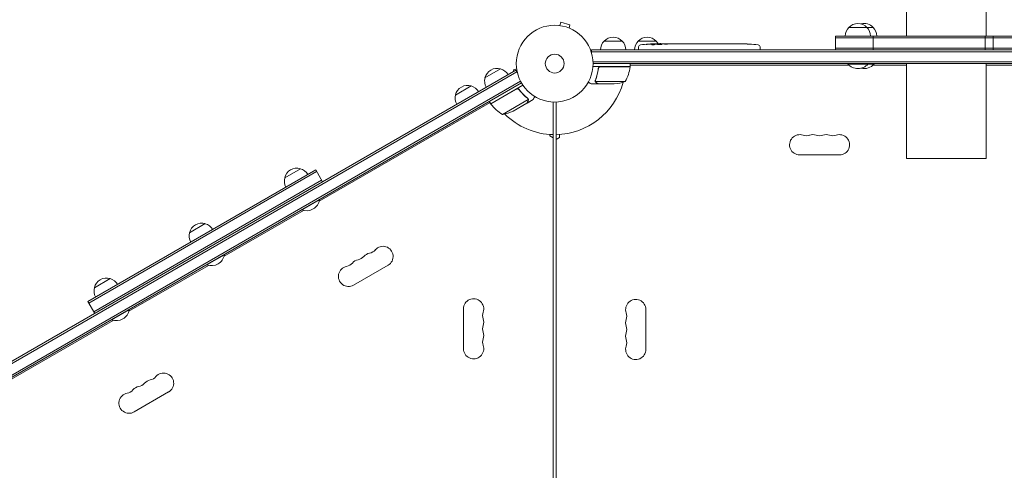
# Model space of a CAD drawing. Units: millimetres. Extents: x -5823 to 6294, y -6386 to 3850.
# Drawn here: x -1280 to 80, y 1457 to 2079 of the extents above; entities that cross this region are included whole.
import ezdxf

# ---------------------------------------------------------------- set-up
doc = ezdxf.new("R2010")
doc.units = ezdxf.units.MM
doc.header["$LTSCALE"] = 20
doc.linetypes.add('HIDDEN', pattern=[9.525, 6.35, -3.175])
doc.layers.add('2d', color=230, linetype='Continuous')
doc.layers.add('EN-Free_Space_Hatch', color=10, linetype='HIDDEN')

msp = doc.modelspace()

# ---------------------------------------------------------------- hatches: boundary and pattern name
at = {"layer": 'EN-Free_Space_Hatch'}
h = msp.add_hatch(dxfattribs=at)
h.set_pattern_fill('ANSI31', color=256, scale=100)
h.set_pattern_definition([(25.2655, (1255.02, 2173.76), (-135.513, 287.128), [])])
edge = h.paths.add_edge_path()
edge.add_line((3624, -4991.3), (1417.4, -2117))
edge.add_line((1417.4, -2117), (2872.4, -1000))
edge.add_line((2872.4, -1000), (2019, -1000))
edge.add_arc((2019, 0), 1000, 90, 270, ccw=False)
edge.add_line((2019, 1000), (3770.5, 1000))
edge.add_arc((3770.5, 0), 1000, -90, 90, ccw=False)
edge.add_line((3770.5, -1000), (3081.3, -1000))
edge.add_line((3081.3, -1000), (5210.4, -3773.4))
edge.add_arc((4417.2, -4382.3), 1000, -142.4864, 37.5136, ccw=False)
edge = h.paths.add_edge_path()
edge.add_arc((1255, 2173.8), 500, 0, 360)
edge = h.paths.add_edge_path()
edge.add_line((-3313, -3738.3), (-1885, -1265))
edge.add_arc((-1019, -1765), 1000, -30, 150, ccw=False)
edge.add_line((-153, -2265), (-1581, -4738.3))
edge.add_arc((-2447, -4238.3), 1000, 150, 330, ccw=False)

# ---------------------------------------------------------------- linework, layer by layer
at = {"layer": '2d', "lineweight": 0}
for p, q in [((-54.8, 2056.8), (-54.8, 2187.8)), ((55.2, 2056.8), (55.2, 2187.8)), ((-535, 2071.5), (-534.9, 2071.5)), ((-535, 2071.5), (-535, 2071.5)), ((-533.5, 2071.3), (-532.2, 2076)), ((-519.7, 2072.6), (-532.2, 2076)), ((-520.9, 2068), (-519.7, 2072.6)), ((-134.4, 2068.8), (-100.8, 2068.8)), ((-519.6, 2067.4), (-519.5, 2067.4)), ((-519.5, 2067.4), (-519.5, 2067.4)), ((-153, 2037.8), (-153, 2056.8)), ((-153, 2056.8), (153.6, 2056.8)), ((-153, 2054.3), (153.6, 2054.3)), ((-100.7, 2056.8), (-100.7, 2037.8)), ((54.1, 2056.8), (54.1, 2037.8)), ((64.8, 2037.8), (64.8, 2056.8)), ((-472.5, 2049.8), (-447.5, 2049.8)), ((-425.5, 2049.8), (-400.5, 2049.8)), ((-424.9, 2041.8), (-425, 2039.3)), ((-402, 2045.3), (-402, 2045.9)), ((-402, 2045.9), (-402, 2045.9)), ((-400.5, 2045.6), (-400.5, 2046.3)), ((-395.6, 2045.9), (-395.6, 2046.3)), ((-394, 2046.3), (-390.9, 2046.3)), ((-384.9, 2046.3), (-384.9, 2046.3)), ((-384.9, 2046.3), (-380.9, 2046.3)), ((-372.8, 2046.3), (-366.6, 2046.3)), ((-361, 2046.3), (-363.1, 2046.3)), ((-361.9, 2046.3), (-361.9, 2046.3)), ((-357.4, 2046.3), (-353.6, 2046.3)), ((-348.1, 2046.3), (-348.1, 2046.3)), ((-340, 2046.3), (-348, 2046.3)), ((-342.7, 2046.3), (-346.6, 2046.3)), ((-342.7, 2046.3), (-342.7, 2046.3)), ((-336.7, 2046.3), (-333.7, 2046.3)), ((-328.4, 2046.3), (-330.5, 2046.3)), ((-325.2, 2046.3), (-320.3, 2046.3)), ((-317.2, 2046.3), (-315, 2046.3)), ((-311.9, 2046.3), (-308.5, 2046.3)), ((-291.6, 2046.3), (-288.4, 2046.3)), ((-284.7, 2046.3), (-284.7, 2046.3)), ((-278.1, 2046.1), (-278.1, 2046.1)), ((-271.9, 2045.8), (-271.9, 2045.8)), ((-257.1, 2041.8), (-257, 2039.3)), ((153.6, 2040.3), (-153, 2040.3)), ((-490, 2037.8), (-490, 2034)), ((-490, 2037.8), (490.4, 2037.8)), ((-490, 2035.3), (490.4, 2035.3)), ((-425, 2037.8), (-425, 2039.3)), ((-257.1, 2037.8), (-257, 2039.3)), ((-436.6, 2014.8), (-488, 2014.8)), ((488.2, 2021.3), (-487.9, 2021.3)), ((488.2, 2018.8), (-487.8, 2018.8)), ((-477.4, 2014.6), (-436.6, 2014.6)), ((-437.5, 2014.6), (-437.4, 2014.8)), ((-436.6, 2014.8), (-436.6, 2018.8)), ((-436.6, 2016.2), (-436.2, 2016.8)), ((-134.5, 2016.8), (-436.6, 2016.8)), ((-135.9, 2018.8), (-135.9, 2018.3)), ((-135.9, 2018.3), (-99.3, 2018.3)), ((-107.9, 2018.8), (-107.9, 2018.3)), ((-54.8, 2016.8), (-100.7, 2016.8)), ((-99.3, 2018.8), (-99.3, 2018.3)), ((-54.8, 1887.8), (-54.8, 2018.8)), ((55.2, 1887.8), (55.2, 2018.8)), ((100.8, 2016.8), (55.2, 2016.8)), ((-1415.7, 1535.7), (-594.3, 2009.9)), ((-1415.2, 1533.1), (-593.1, 2007.7)), ((-637.1, 1999), (-615.5, 2011.5)), ((-593.3, 2011.5), (-597.9, 2010.3)), ((-597.9, 2010.3), (-597.4, 2008.1)), ((-594.3, 2009.9), (-592.4, 2006.5)), ((-593.5, 2013), (-593.5, 2013)), ((-593.5, 2013), (-593.5, 2013)), ((-480.5, 2011), (-480.5, 2012.5)), ((-586.7, 1992.3), (-1419, 1511.8)), ((-587.9, 1994.5), (-1417.2, 1515.8)), ((-677.8, 1975.5), (-656.2, 1988)), ((-629.1, 1963.3), (-584.6, 1989)), ((-480.5, 1990.8), (-490.3, 1990.8)), ((-484.6, 1995.1), (-484.6, 1995.1)), ((-443.6, 1994.1), (-484.5, 1994.1)), ((-480.5, 1990.8), (-480.5, 1991)), ((-458.4, 1990.8), (-480.3, 1990.8)), ((-593.6, 1983.5), (-629, 1963.1)), ((-589.1, 1981.9), (-589.9, 1983.2)), ((-866, 1828.8), (-630.1, 1965)), ((-629.1, 1963.3), (-631.1, 1966.7)), ((-626.5, 1964.8), (-626.3, 1964.6)), ((-612.7, 1948.8), (-577.2, 1969.2)), ((-598.2, 1953.4), (-579.2, 1964.3)), ((-579, 1964.4), (-579.1, 1964.5)), ((-579, 1964.4), (-570.5, 1969.3)), ((-577.4, 1970.3), (-577.4, 1970.3)), ((-542.8, 989.8), (-542.8, 1965.9)), ((-538.8, 1965.9), (-538.8, 989.8)), ((-547.3, 1921.1), (-547.3, 1919.1)), ((-547.3, 1919.1), (-542.8, 1916.5)), ((-534.3, 1916.8), (-534.3, 1921.1)), ((-538.8, 1914.2), (-534.3, 1916.8)), ((-202.3, 1892.8), (-147.3, 1892.8)), ((-54.8, 1887.8), (55.2, 1887.8)), ((-1185.7, 1690.4), (-870.9, 1872.1)), ((-1184.5, 1688.2), (-869.7, 1870)), ((-913.7, 1861.3), (-892.1, 1873.8)), ((-861.4, 1855.7), (-870.9, 1872.1)), ((-862.7, 1857.8), (-1177.5, 1676.1)), ((-889.8, 1816.8), (-865.6, 1830.8)), ((-865.8, 1831.2), (-865.6, 1830.8)), ((-997.4, 1752.9), (-887.8, 1816.2)), ((-890, 1817.2), (-889.8, 1816.8)), ((-1045.2, 1785.4), (-1023.5, 1797.9)), ((-1021.2, 1740.9), (-997, 1754.9)), ((-997.2, 1755.3), (-997, 1754.9)), ((-1021.5, 1741.3), (-1021.2, 1740.9)), ((-1128.9, 1677), (-1019.2, 1740.3)), ((-818.6, 1713), (-771, 1740.5)), ((-1176.6, 1709.5), (-1154.9, 1722)), ((-1176.2, 1673.9), (-1185.7, 1690.4)), ((-1152.6, 1665), (-1128.4, 1679)), ((-1128.6, 1679.5), (-1128.4, 1679)), ((-666.8, 1680.3), (-666.8, 1625.3)), ((-414.8, 1624.3), (-414.8, 1679.3)), ((-1386.6, 1528.2), (-1150.6, 1664.4)), ((-1152.9, 1665.5), (-1152.6, 1665)), ((-1121.7, 1538), (-1074.1, 1565.5))]:
    msp.add_line(p, q, dxfattribs=at)
for radius in [53, 13]:
    msp.add_circle((-540.8, 2018.8), radius, dxfattribs=at)
for centre, radius, start, end in [((-122.4, 2056.7), 17, 134.1865, 179.3587), ((-121.9, 2057.3), 17, 42.6679, 137.3321), ((-113.3, 2057.3), 17, 42.6679, 104.6644), ((-121.4, 2056.7), 17, 0.6413, 45.8135), ((-112.8, 2056.7), 17, 0.6413, 45.8135), ((-460, 2038.3), 17, 42.6679, 137.3321), ((-413, 2038.3), 17, 42.6679, 137.3321), ((-460.5, 2037.7), 17, 134.1865, 179.3587), ((-459.5, 2037.7), 17, 0.6413, 45.8135), ((-413.5, 2037.7), 17, 134.1865, 179.3587), ((-421.9, 2041.7), 3, 96.8064, 178), ((-394, 1807.8), 238.6, 91.5469, 96.8064), ((-412.5, 2037.7), 17, 30.0896, 45.8135), ((-394, 1807.8), 238.6, 90, 90.3736), ((-288, 1807.8), 238.6, 87.6159, 88.2949), ((-288, 1807.8), 238.6, 83.1936, 86.1361), ((-260.1, 2041.7), 3, 2, 83.1936), ((-486.3, 2020.1), 50, 328.6503, 353.5272), ((-540.8, 2018.8), 98, 357.5437, 357.6607), ((-439.6, 2014.8), 3, 353.5272, 356.8088), ((-121.9, 2030.2), 18.3, 220.1905, 319.8095), ((-113.3, 2030.2), 18.3, 256.4186, 319.8095), ((-620.5, 1995.3), 17, 72.6679, 167.3321), ((-619.8, 1995), 17, 30.6413, 75.8135), ((-661.2, 1971.8), 17, 72.6679, 167.3321), ((-660.5, 1971.5), 17, 30.6413, 75.8135), ((-620.6, 1994.5), 17, 164.1865, 209.3587), ((-540.8, 2018.8), 98, 271.1694, 344.7999), ((-461.6, 2040.7), 50, 273.6243, 291.1002), ((-661.3, 1971), 17, 164.1865, 209.3587), ((-626.5, 1964.7), 3, 213.1912, 216.4728), ((-588.7, 1992.7), 50, 216.4728, 241.3497), ((-540.8, 2018.8), 98, 212.3393, 212.4563), ((-620.4, 1998.2), 50, 278.8998, 296.3757), ((-540.8, 2018.8), 98, 225.2001, 268.8306), ((-202.3, 1906.8), 14, 70.8901, 270), ((-193.1, 1933.3), 14, 250.8901, 289.1099), ((-184, 1906.8), 14, 70.8901, 109.1099), ((-174.8, 1933.3), 14, 250.8901, 289.1099), ((-165.6, 1906.8), 14, 70.8901, 109.1099), ((-156.5, 1933.3), 14, 250.8901, 289.1099), ((-147.3, 1906.8), 14, 270, 109.1099), ((-897.2, 1857.5), 17, 72.6679, 167.3321), ((-896.4, 1857.2), 17, 30.6413, 75.8135), ((-897.3, 1856.7), 17, 164.1865, 209.3587), ((-883.6, 1834), 18.3, 250.1905, 349.8095), ((-1028.6, 1781.7), 17, 72.6679, 167.3321), ((-1027.8, 1781.3), 17, 30.6413, 75.8135), ((-1028.7, 1780.8), 17, 164.1865, 209.3587), ((-1015, 1758.2), 18.3, 250.1905, 349.8095), ((-793.8, 1743.4), 14, 100.8901, 139.1099), ((-799.1, 1770.9), 14, 280.8901, 319.1099), ((-778, 1752.6), 14, 300, 139.1099), ((-830.9, 1752.6), 14, 280.8901, 319.1099), ((-809.7, 1734.3), 14, 100.8901, 139.1099), ((-815, 1761.8), 14, 280.8901, 319.1099), ((-825.6, 1725.1), 14, 100.8901, 300), ((-1160, 1705.8), 17, 72.6679, 167.3321), ((-1159.2, 1705.5), 17, 30.6413, 75.8135), ((-1160.1, 1705), 17, 164.1865, 209.3587), ((-652.8, 1680.3), 14, 340.8901, 180), ((-428.8, 1679.3), 14, 0, 199.1099), ((-1146.4, 1682.3), 18.3, 250.1905, 349.8095), ((-626.4, 1671.2), 14, 160.8901, 199.1099), ((-455.3, 1670.2), 14, 340.8901, 19.1099), ((-652.8, 1662), 14, 340.8901, 19.1099), ((-428.8, 1661), 14, 160.8901, 199.1099), ((-626.4, 1652.8), 14, 160.8901, 199.1099), ((-652.8, 1643.7), 14, 340.8901, 19.1099), ((-428.8, 1642.7), 14, 160.8901, 199.1099), ((-455.3, 1651.8), 14, 340.8901, 19.1099), ((-626.4, 1634.5), 14, 160.8901, 199.1099), ((-455.3, 1633.5), 14, 340.8901, 19.1099), ((-652.8, 1625.3), 14, 180, 19.1099), ((-428.8, 1624.3), 14, 160.8901, 0), ((-1081.1, 1577.6), 14, 300, 139.1099), ((-1096.9, 1568.4), 14, 100.8901, 139.1099), ((-1102.2, 1595.9), 14, 280.8901, 319.1099), ((-1134, 1577.6), 14, 280.8901, 319.1099), ((-1112.8, 1559.3), 14, 100.8901, 139.1099), ((-1118.1, 1586.8), 14, 280.8901, 319.1099), ((-1128.7, 1550.1), 14, 100.8901, 300)]:
    msp.add_arc(centre, radius, start, end, dxfattribs=at)
at = {"layer": '2d', "lineweight": 0, "extrusion": (0, 0, -1)}
for centre, major_axis, ratio, start_param, end_param in [((-396.9, 1808.4), (51.8, 232.1), 0.987086, -0.287202, -0.257971), ((-393.6, 1807.9), (-53.8, 232.4), 0.987978, 0.154765, 0.187622), ((-402.7, 1808.1), (9.4, 238.2), 0.462192, -0.117477, -0.0806), ((-385.2, 1808.5), (-18.9, 236.9), 0.898331, 0.022509, 0.047122), ((-347.9, 1807.8), (489.7, -12.1), 0.486532, -1.677064, -1.676329), ((-448.4, 1807.8), (594.8, 10.7), 0.400689, -1.471339, -1.461569), ((-390.6, 1807.8), (-14.8, -238.4), 0.587825, -3.178031, -3.166892), ((-371.4, 1807.8), (9.6, 238.5), 0.30935, -0.002563, 0.003985), ((-329.1, 1807.8), (-9.8, -238.5), 0.329279, -3.155175, -3.146023)]:
    msp.add_ellipse(centre, major_axis=major_axis, ratio=ratio, start_param=start_param, end_param=end_param, dxfattribs=at)
at = {"layer": '2d', "lineweight": 0}
for centre, major_axis, ratio, start_param, end_param in [((-384.2, 1808.2), (-9.4, 238.1), 0.469984, 0.050241, 0.08068), ((-352.5, 1807.8), (-9.6, 238.5), 0.30935, -0.002563, 0.003985), ((-316.5, 1807.8), (-9.8, 238.5), 0.329279, -0.013582, -0.00443), ((-300.1, 1807.8), (-65.5, -231), 0.906464, -2.908698, -2.894951), ((-278, 1808.3), (-11.3, 237.9), 0.674575, -0.052034, -0.036227)]:
    msp.add_ellipse(centre, major_axis=major_axis, ratio=ratio, start_param=start_param, end_param=end_param, dxfattribs=at)
for points, knots in [([(-412.2, 2045.5), (-412.4, 2045.5), (-412.7, 2045.5), (-413.3, 2045.5), (-413.5, 2045.4), (-413.8, 2045.4), (-413.9, 2045.4), (-414, 2045.4), (-414.1, 2045.4), (-414.2, 2045.4), (-414.2, 2045.4), (-414.3, 2045.4), (-414.3, 2045.4), (-414.3, 2045.4), (-414.3, 2045.4), (-414.3, 2045.4), (-414.2, 2045.4), (-414.1, 2045.5), (-414, 2045.5), (-413.9, 2045.5), (-413.7, 2045.5), (-413.5, 2045.5), (-413.3, 2045.5), (-413.1, 2045.6), (-412.8, 2045.6), (-412.6, 2045.6), (-412.3, 2045.6), (-412.1, 2045.6), (-411.7, 2045.7), (-411.6, 2045.7), (-411.4, 2045.7)], [0.000803216, 0.000803216, 0.000803216, 0.000803216, 0.001686401, 0.001686401, 0.002569586, 0.002569586, 0.003011178, 0.003011178, 0.00345277, 0.00345277, 0.003894363, 0.003894363, 0.004335955, 0.004335955, 0.004335955, 0.004873631, 0.004873631, 0.005411306, 0.005411306, 0.005948982, 0.005948982, 0.006486658, 0.006486658, 0.007024333, 0.007024333, 0.007562009, 0.007562009, 0.008099685, 0.008099685, 0.00863736, 0.00863736, 0.00863736, 0.00863736]), ([(-402.6, 2045.2), (-402.7, 2045.1), (-402.8, 2045.1), (-402.9, 2045.1), (-403, 2045.1), (-403.1, 2045.1), (-403.2, 2045.1), (-403.4, 2045), (-403.5, 2045), (-403.7, 2045), (-403.8, 2045), (-404.1, 2045), (-404.2, 2045), (-404.4, 2045), (-404.5, 2045), (-404.8, 2045), (-404.9, 2045), (-405.2, 2045), (-405.4, 2045), (-405.8, 2045), (-406, 2045), (-406.3, 2045), (-406.4, 2045), (-406.5, 2045), (-406.6, 2045), (-406.6, 2045.1), (-406.6, 2045.1), (-406.5, 2045.1), (-406.5, 2045.1), (-406.4, 2045.1), (-406.3, 2045.2)], [0.000504699, 0.000504699, 0.000504699, 0.000504699, 0.000848397, 0.000848397, 0.001192095, 0.001192095, 0.001535792, 0.001535792, 0.00187949, 0.00187949, 0.002223188, 0.002223188, 0.002566885, 0.002566885, 0.002910583, 0.002910583, 0.003254281, 0.003254281, 0.003941676, 0.003941676, 0.004629072, 0.004629072, 0.005316467, 0.005316467, 0.006003862, 0.006003862, 0.006003862, 0.006502526, 0.006502526, 0.00700119, 0.00700119, 0.00700119, 0.00700119]), ([(-402.6, 2046), (-403, 2046), (-403.4, 2046), (-404.1, 2046), (-404.3, 2045.9), (-404.8, 2045.9), (-405, 2045.9), (-405.3, 2045.9)], [0.000012654, 0.000012654, 0.000012654, 0.000012654, 0.001527228, 0.001527228, 0.002284515, 0.002284515, 0.003041801, 0.003041801, 0.003041801, 0.003041801]), ([(-403.7, 2046.1), (-403.5, 2046.1), (-403.3, 2046.1), (-402.9, 2046.1), (-402.7, 2046.2), (-402.3, 2046.2), (-402.1, 2046.2), (-401.7, 2046.2), (-401.6, 2046.2), (-401.3, 2046.2), (-401.1, 2046.2), (-400.9, 2046.2), (-400.8, 2046.2), (-400.6, 2046.2), (-400.6, 2046.2), (-400.5, 2046.2), (-400.5, 2046.3), (-400.5, 2046.3)], [0.000001399, 0.000001399, 0.000001399, 0.000001399, 0.000597808, 0.000597808, 0.001194216, 0.001194216, 0.001790625, 0.001790625, 0.002387034, 0.002387034, 0.002983443, 0.002983443, 0.003579851, 0.003579851, 0.00417626, 0.00417626, 0.004772669, 0.004772669, 0.004772669, 0.004772669]), ([(-402.2, 2045.9), (-402.1, 2045.9), (-402.1, 2045.9), (-402, 2045.9), (-402, 2045.9), (-402.1, 2046), (-402.3, 2046), (-402.6, 2046)], [0.000008673, 0.000008673, 0.000008673, 0.000008673, 0.000638311, 0.000638311, 0.00126795, 0.00126795, 0.002527227, 0.002527227, 0.002527227, 0.002527227]), ([(-395.6, 2046.3), (-395.6, 2046.3), (-395.6, 2046.3), (-395.6, 2046.3), (-395.7, 2046.2), (-395.8, 2046.2), (-395.9, 2046.2), (-396.1, 2046.2), (-396.2, 2046.2), (-396.4, 2046.2), (-396.5, 2046.2), (-396.8, 2046.2), (-396.9, 2046.2), (-397.4, 2046.2), (-397.7, 2046.2), (-398.2, 2046.2), (-398.3, 2046.2), (-398.6, 2046.2), (-398.8, 2046.2), (-399.1, 2046.2), (-399.2, 2046.2), (-399.5, 2046.2), (-399.6, 2046.2), (-399.9, 2046.2), (-400, 2046.2), (-400.1, 2046.2), (-400.2, 2046.2), (-400.3, 2046.2), (-400.4, 2046.2), (-400.4, 2046.2), (-400.5, 2046.2), (-400.5, 2046.2)], [0.000000197, 0.000000197, 0.000000197, 0.000000197, 0.000478082, 0.000478082, 0.000955967, 0.000955967, 0.001433851, 0.001433851, 0.001911736, 0.001911736, 0.002389621, 0.002389621, 0.002867505, 0.002867505, 0.003823275, 0.003823275, 0.00430116, 0.00430116, 0.004779044, 0.004779044, 0.005256929, 0.005256929, 0.005734814, 0.005734814, 0.006212698, 0.006212698, 0.006690583, 0.006690583, 0.007168468, 0.007168468, 0.007646353, 0.007646353, 0.007646353, 0.007646353]), ([(-394, 2045.8), (-394.3, 2045.8), (-394.5, 2045.8), (-394.9, 2045.8), (-395, 2045.8), (-395.3, 2045.8), (-395.5, 2045.8), (-395.9, 2045.8), (-396.2, 2045.8), (-396.6, 2045.8), (-396.7, 2045.8), (-397, 2045.8), (-397.1, 2045.8), (-397.5, 2045.7), (-397.7, 2045.7), (-398.1, 2045.7), (-398.3, 2045.7), (-398.5, 2045.6), (-398.6, 2045.6), (-398.7, 2045.6), (-398.7, 2045.6), (-398.9, 2045.6), (-398.9, 2045.5), (-398.9, 2045.5), (-398.9, 2045.5), (-398.9, 2045.5), (-398.9, 2045.5), (-398.8, 2045.5), (-398.7, 2045.4), (-398.6, 2045.4), (-398.3, 2045.4), (-398.1, 2045.4), (-397.8, 2045.3), (-397.7, 2045.3), (-397.5, 2045.3), (-397.4, 2045.3), (-397, 2045.3), (-396.7, 2045.3), (-396.3, 2045.3), (-396.2, 2045.3), (-395.9, 2045.3), (-395.8, 2045.3), (-395.3, 2045.3), (-395.1, 2045.3), (-394.5, 2045.3), (-394.3, 2045.3), (-394, 2045.3)], [0.00000024, 0.00000024, 0.00000024, 0.00000024, 0.00084465, 0.00084465, 0.00126686, 0.00126686, 0.00168907, 0.00168907, 0.00253349, 0.00253349, 0.0029557, 0.0029557, 0.00337791, 0.00337791, 0.00422233, 0.00422233, 0.00506674, 0.00506674, 0.00548895, 0.00548895, 0.00591116, 0.00591116, 0.00675558, 0.00675558, 0.00675558, 0.00717871, 0.00717871, 0.00760184, 0.00760184, 0.00844811, 0.00844811, 0.00929437, 0.00929437, 0.0097175, 0.0097175, 0.01014064, 0.01014064, 0.0109869, 0.0109869, 0.01141003, 0.01141003, 0.01183316, 0.01183316, 0.01267943, 0.01267943, 0.01352569, 0.01352569, 0.01352569, 0.01352569]), ([(-395.6, 2046.3), (-395.6, 2046.3), (-395.5, 2046.3), (-395.4, 2046.3), (-395.3, 2046.3), (-395, 2046.2), (-394.9, 2046.2), (-394.5, 2046.2), (-394.3, 2046.2), (-394, 2046.2)], [0.000000197, 0.000000197, 0.000000197, 0.000000197, 0.000938699, 0.000938699, 0.0018772, 0.0018772, 0.002815702, 0.002815702, 0.003754204, 0.003754204, 0.003754204, 0.003754204]), ([(-394, 2045.3), (-393.8, 2045.3), (-393.6, 2045.4), (-393.2, 2045.4), (-393.1, 2045.4), (-392.9, 2045.4), (-392.8, 2045.5), (-392.7, 2045.5), (-392.7, 2045.5), (-392.6, 2045.5), (-392.6, 2045.5), (-392.6, 2045.6), (-392.6, 2045.6), (-392.6, 2045.6), (-392.7, 2045.6), (-392.8, 2045.7), (-393.1, 2045.7), (-393.2, 2045.7), (-393.6, 2045.7), (-393.8, 2045.8), (-394, 2045.8)], [0.000000236, 0.000000236, 0.000000236, 0.000000236, 0.000786268, 0.000786268, 0.0015723, 0.0015723, 0.001965316, 0.001965316, 0.002358332, 0.002358332, 0.003144365, 0.003144365, 0.003144365, 0.003924783, 0.003924783, 0.004705201, 0.004705201, 0.005485619, 0.005485619, 0.006266036, 0.006266036, 0.006266036, 0.006266036]), ([(-384.9, 2046.3), (-384.9, 2046.3), (-384.9, 2046.3), (-385, 2046.3), (-385.1, 2046.3), (-385.2, 2046.3), (-385.3, 2046.3), (-385.5, 2046.3), (-385.7, 2046.3), (-385.9, 2046.3), (-386.1, 2046.3), (-386.4, 2046.3), (-386.6, 2046.3), (-386.9, 2046.3), (-387.1, 2046.3), (-387.5, 2046.3), (-387.7, 2046.3), (-388.1, 2046.3), (-388.3, 2046.3), (-388.7, 2046.3), (-388.9, 2046.3), (-389.2, 2046.3), (-389.4, 2046.3), (-389.7, 2046.3), (-389.9, 2046.3), (-390.1, 2046.3), (-390.3, 2046.3), (-390.5, 2046.3), (-390.6, 2046.3), (-390.7, 2046.3), (-390.8, 2046.3), (-390.9, 2046.3), (-390.9, 2046.3), (-390.9, 2046.3)], [0.000000197, 0.000000197, 0.000000197, 0.000000197, 0.000582564, 0.000582564, 0.00116493, 0.00116493, 0.001747296, 0.001747296, 0.002329663, 0.002329663, 0.002912029, 0.002912029, 0.003494395, 0.003494395, 0.004076762, 0.004076762, 0.004659128, 0.004659128, 0.005241494, 0.005241494, 0.005823861, 0.005823861, 0.006406227, 0.006406227, 0.006988593, 0.006988593, 0.00757096, 0.00757096, 0.008153326, 0.008153326, 0.008735693, 0.008735693, 0.009318059, 0.009318059, 0.009318059, 0.009318059]), ([(-387.9, 2045.8), (-387.7, 2045.8), (-387.6, 2045.8), (-387.4, 2045.8), (-387.2, 2045.8), (-386.9, 2045.8), (-386.8, 2045.8), (-386.5, 2045.8), (-386.4, 2045.8), (-386.1, 2045.9), (-385.8, 2045.9), (-385.5, 2045.9), (-385.5, 2045.9), (-385.3, 2045.9), (-385.2, 2045.9), (-385.1, 2045.9), (-385.1, 2045.9), (-385.1, 2045.9), (-385, 2046), (-385, 2046), (-385.1, 2046), (-385.2, 2046), (-385.3, 2046), (-385.5, 2046), (-385.5, 2046), (-385.7, 2046), (-385.8, 2046.1), (-386.1, 2046.1), (-386.2, 2046.1), (-386.3, 2046.1)], [0.000091322, 0.000091322, 0.000091322, 0.000091322, 0.000493092, 0.000493092, 0.000894863, 0.000894863, 0.001296633, 0.001296633, 0.001698403, 0.001698403, 0.002501944, 0.002501944, 0.002903714, 0.002903714, 0.003305485, 0.003305485, 0.003707255, 0.003707255, 0.004109026, 0.004109026, 0.004912566, 0.004912566, 0.005314337, 0.005314337, 0.005716107, 0.005716107, 0.006117877, 0.006117877, 0.006519648, 0.006519648, 0.006519648, 0.006519648]), ([(-378.1, 2046.3), (-378.3, 2046.3), (-378.6, 2046.3), (-379, 2046.3), (-379.2, 2046.3), (-379.4, 2046.3)], [0.000000517, 0.000000517, 0.000000517, 0.000000517, 0.000835055, 0.000835055, 0.001669592, 0.001669592, 0.001669592, 0.001669592]), ([(-374.4, 2046.3), (-375, 2046.3), (-375.6, 2046.3), (-376.5, 2046.3), (-376.9, 2046.3), (-377.5, 2046.3), (-377.8, 2046.3), (-378.1, 2046.3)], [0.000003272, 0.000003272, 0.000003272, 0.000003272, 0.00186313, 0.00186313, 0.002793058, 0.002793058, 0.003722987, 0.003722987, 0.003722987, 0.003722987]), ([(-374.4, 2046.3), (-374.2, 2046.3), (-373.9, 2046.3), (-373.5, 2046.3), (-373.4, 2046.3), (-372.9, 2046.3), (-372.8, 2046.3), (-372.8, 2046.3)], [0.000000543, 0.000000543, 0.000000543, 0.000000543, 0.000745385, 0.000745385, 0.001490227, 0.001490227, 0.002979911, 0.002979911, 0.002979911, 0.002979911]), ([(-365.8, 2046.3), (-365.7, 2046.3), (-365.6, 2046.3), (-365.3, 2046.3), (-365.2, 2046.3), (-365, 2046.3), (-364.9, 2046.3), (-364.6, 2046.3), (-364.5, 2046.3), (-364.2, 2046.3), (-364.1, 2046.3), (-363.8, 2046.3), (-363.7, 2046.3), (-363.4, 2046.3), (-363.2, 2046.3), (-363.1, 2046.3)], [0.000000319, 0.000000319, 0.000000319, 0.000000319, 0.000888854, 0.000888854, 0.001333122, 0.001333122, 0.001777389, 0.001777389, 0.002221657, 0.002221657, 0.002665925, 0.002665925, 0.003110192, 0.003110192, 0.00355446, 0.00355446, 0.00355446, 0.00355446]), ([(-358.2, 2046.3), (-358.3, 2046.3), (-358.4, 2046.3), (-358.7, 2046.3), (-358.8, 2046.3), (-359, 2046.3), (-359.1, 2046.3), (-359.4, 2046.3), (-359.5, 2046.3), (-359.8, 2046.3), (-359.9, 2046.3), (-360.2, 2046.3), (-360.4, 2046.3), (-360.7, 2046.3), (-360.8, 2046.3), (-361, 2046.3)], [0.000000319, 0.000000319, 0.000000319, 0.000000319, 0.000888854, 0.000888854, 0.001333121, 0.001333121, 0.001777389, 0.001777389, 0.002221656, 0.002221656, 0.002665924, 0.002665924, 0.003110191, 0.003110191, 0.003554458, 0.003554458, 0.003554458, 0.003554458]), ([(-348, 2046.3), (-348.6, 2046.3), (-349.2, 2046.3), (-350, 2046.3), (-350.3, 2046.3), (-350.8, 2046.3), (-351.1, 2046.3), (-351.6, 2046.3), (-351.8, 2046.3), (-352.3, 2046.3), (-352.5, 2046.3), (-352.8, 2046.3), (-353, 2046.3), (-353.3, 2046.3), (-353.4, 2046.3), (-353.5, 2046.3)], [0.000000197, 0.000000197, 0.000000197, 0.000000197, 0.001782446, 0.001782446, 0.00267357, 0.00267357, 0.003564695, 0.003564695, 0.004455819, 0.004455819, 0.005346943, 0.005346943, 0.006238068, 0.006238068, 0.007129192, 0.007129192, 0.007129192, 0.007129192]), ([(-347.9, 2046.3), (-348, 2046.3), (-348, 2046.3), (-348.1, 2046.3), (-348.1, 2046.3), (-348.1, 2046.3)], [0.00000032, 0.00000032, 0.00000032, 0.00000032, 0.000569971, 0.000569971, 0.001139621, 0.001139621, 0.001139621, 0.001139621]), ([(-347.9, 2046.3), (-347.9, 2046.3), (-347.8, 2046.3), (-347.6, 2046.3), (-347.5, 2046.3), (-347.2, 2046.3), (-346.9, 2046.3), (-346.6, 2046.3)], [0.000001147, 0.000001147, 0.000001147, 0.000001147, 0.000403438, 0.000403438, 0.00080573, 0.00080573, 0.001610313, 0.001610313, 0.001610313, 0.001610313]), ([(-340, 2046.3), (-339.6, 2046.3), (-339.2, 2046.3), (-338.7, 2046.3), (-338.5, 2046.3), (-338.2, 2046.3), (-338.1, 2046.3), (-337.8, 2046.3), (-337.7, 2046.3), (-337.4, 2046.3), (-337.3, 2046.3), (-337, 2046.3), (-336.9, 2046.3), (-336.8, 2046.3)], [0.000000197, 0.000000197, 0.000000197, 0.000000197, 0.001108385, 0.001108385, 0.001662478, 0.001662478, 0.002216572, 0.002216572, 0.002770666, 0.002770666, 0.003324759, 0.003324759, 0.004432947, 0.004432947, 0.004432947, 0.004432947]), ([(-333.7, 2046.3), (-333.7, 2046.3), (-333.6, 2046.3), (-333.6, 2046.3), (-333.5, 2046.3), (-333.3, 2046.3), (-333.2, 2046.3), (-333, 2046.3), (-332.9, 2046.3), (-332.6, 2046.3), (-332.4, 2046.3), (-332.1, 2046.3), (-331.9, 2046.3), (-331.5, 2046.3), (-331.3, 2046.3), (-330.9, 2046.3), (-330.7, 2046.3), (-330.5, 2046.3)], [0.000000197, 0.000000197, 0.000000197, 0.000000197, 0.000612703, 0.000612703, 0.001225209, 0.001225209, 0.001837716, 0.001837716, 0.002450222, 0.002450222, 0.003062728, 0.003062728, 0.003675234, 0.003675234, 0.00428774, 0.00428774, 0.004900246, 0.004900246, 0.004900246, 0.004900246]), ([(-328.4, 2046.3), (-328.2, 2046.3), (-328.1, 2046.3), (-328, 2046.3), (-327.8, 2046.3), (-327.7, 2046.3), (-327.3, 2046.3), (-327.1, 2046.3), (-326.5, 2046.3), (-326.1, 2046.3), (-326, 2046.3)], [0.000000197, 0.000000197, 0.000000197, 0.000000197, 0.000432381, 0.000432381, 0.000432381, 0.000793667, 0.000793667, 0.001587138, 0.001587138, 0.003174078, 0.003174078, 0.003174078, 0.003174078]), ([(-319.6, 2046.3), (-319.5, 2046.3), (-319.4, 2046.3), (-319.1, 2046.3), (-318.9, 2046.3), (-318.2, 2046.3), (-317.7, 2046.3), (-317.2, 2046.3)], [0.000000321, 0.000000321, 0.000000321, 0.000000321, 0.000793792, 0.000793792, 0.001587263, 0.001587263, 0.003174204, 0.003174204, 0.003174204, 0.003174204]), ([(-311.9, 2046.3), (-311.9, 2046.3), (-311.9, 2046.3), (-312, 2046.3), (-312, 2046.3), (-312.2, 2046.3), (-312.3, 2046.3), (-312.5, 2046.3), (-312.7, 2046.3), (-312.9, 2046.3), (-313.1, 2046.3), (-313.4, 2046.3), (-313.6, 2046.3), (-314, 2046.3), (-314.2, 2046.3), (-314.6, 2046.3), (-314.8, 2046.3), (-315, 2046.3)], [0.000000197, 0.000000197, 0.000000197, 0.000000197, 0.000612703, 0.000612703, 0.001225209, 0.001225209, 0.001837716, 0.001837716, 0.002450222, 0.002450222, 0.003062728, 0.003062728, 0.003675234, 0.003675234, 0.00428774, 0.00428774, 0.004900246, 0.004900246, 0.004900246, 0.004900246]), ([(-308.5, 2046.3), (-308.5, 2046.3), (-308.5, 2046.3), (-308.2, 2046.3), (-308, 2046.3), (-307.6, 2046.3), (-307.3, 2046.3), (-306.8, 2046.3), (-306.5, 2046.3), (-306, 2046.3), (-305.7, 2046.3), (-305, 2046.3), (-304.7, 2046.3), (-304.1, 2046.3), (-303.7, 2046.3), (-303.4, 2046.3)], [0.001882271, 0.001882271, 0.001882271, 0.001882271, 0.002059614, 0.002059614, 0.003089283, 0.003089283, 0.004118952, 0.004118952, 0.005148621, 0.005148621, 0.00617829, 0.00617829, 0.007207959, 0.007207959, 0.008237628, 0.008237628, 0.008237628, 0.008237628]), ([(-303.6, 2046.3), (-303.6, 2046.3), (-303.6, 2046.3), (-303.5, 2046.3), (-303.4, 2046.3), (-303.1, 2046.3), (-302.9, 2046.3), (-302.6, 2046.3), (-302.4, 2046.3), (-302, 2046.3), (-301.8, 2046.3), (-301.3, 2046.3), (-301.1, 2046.3), (-300.6, 2046.3), (-300.3, 2046.3), (-299.8, 2046.3), (-299.6, 2046.3), (-299.1, 2046.3), (-298.9, 2046.3), (-298.4, 2046.3), (-298.2, 2046.3), (-297.8, 2046.3), (-297.6, 2046.3), (-297.2, 2046.3), (-297.1, 2046.3), (-296.8, 2046.3), (-296.7, 2046.3), (-296.6, 2046.3), (-296.5, 2046.3), (-296.5, 2046.3)], [0.001286495, 0.001286495, 0.001286495, 0.001286495, 0.00147754, 0.00147754, 0.002216211, 0.002216211, 0.002954882, 0.002954882, 0.003693553, 0.003693553, 0.004432224, 0.004432224, 0.005170895, 0.005170895, 0.005909567, 0.005909567, 0.006648238, 0.006648238, 0.007386909, 0.007386909, 0.00812558, 0.00812558, 0.008864251, 0.008864251, 0.009602922, 0.009602922, 0.010341593, 0.010341593, 0.010534629, 0.010534629, 0.010534629, 0.010534629]), ([(-291.6, 2046.3), (-291.7, 2046.3), (-291.7, 2046.3), (-291.9, 2046.3), (-292.1, 2046.3), (-292.6, 2046.3), (-292.8, 2046.3), (-293.3, 2046.3), (-293.6, 2046.3), (-294.2, 2046.3), (-294.5, 2046.3), (-295.1, 2046.3), (-295.4, 2046.3), (-296.1, 2046.3), (-296.4, 2046.3), (-296.8, 2046.3)], [0.001882271, 0.001882271, 0.001882271, 0.001882271, 0.002059614, 0.002059614, 0.003089283, 0.003089283, 0.004118952, 0.004118952, 0.005148621, 0.005148621, 0.00617829, 0.00617829, 0.007207959, 0.007207959, 0.008237628, 0.008237628, 0.008237628, 0.008237628]), ([(-288, 2046.3), (-288.2, 2046.3), (-288.3, 2046.3), (-288.4, 2046.3), (-288.5, 2046.3), (-288.5, 2046.3), (-288.5, 2046.3), (-288.5, 2046.3), (-288.5, 2046.3), (-288.5, 2046.3), (-288.5, 2046.3), (-288.4, 2046.3), (-288.3, 2046.3), (-288.2, 2046.3), (-288, 2046.3)], [0.000000349, 0.000000349, 0.000000349, 0.000000349, 0.000871756, 0.000871756, 0.001307459, 0.001307459, 0.001743162, 0.001743162, 0.001743162, 0.002177341, 0.002177341, 0.00261152, 0.00261152, 0.003479877, 0.003479877, 0.003479877, 0.003479877]), ([(-283.5, 2046.3), (-283.6, 2046.3), (-283.8, 2046.3), (-284.1, 2046.3), (-284.3, 2046.3), (-284.7, 2046.3), (-284.9, 2046.3), (-285.4, 2046.3), (-285.6, 2046.3), (-286, 2046.3), (-286.2, 2046.3), (-286.7, 2046.3), (-286.9, 2046.3), (-287.2, 2046.3), (-287.4, 2046.3), (-287.7, 2046.3), (-287.9, 2046.3), (-288, 2046.3)], [0.000278188, 0.000278188, 0.000278188, 0.000278188, 0.000930742, 0.000930742, 0.001583296, 0.001583296, 0.00223585, 0.00223585, 0.002888404, 0.002888404, 0.003540958, 0.003540958, 0.004193512, 0.004193512, 0.004846065, 0.004846065, 0.005498619, 0.005498619, 0.005498619, 0.005498619]), ([(-278.1, 2046.1), (-278.1, 2046.1), (-278.1, 2046.1), (-278, 2046.1), (-277.9, 2046.1), (-277.8, 2046.1), (-277.7, 2046.1), (-277.5, 2046.1), (-277.3, 2046.1), (-277, 2046.1), (-276.9, 2046.1), (-276.6, 2046), (-276.4, 2046), (-276, 2046), (-275.8, 2046), (-275.4, 2046), (-275.2, 2046), (-274.8, 2045.9), (-274.6, 2045.9), (-274.2, 2045.9), (-274, 2045.9), (-273.7, 2045.9), (-273.5, 2045.9), (-273.1, 2045.9), (-273, 2045.8), (-272.7, 2045.8), (-272.6, 2045.8), (-272.3, 2045.8), (-272.2, 2045.8), (-272.1, 2045.8), (-272, 2045.8), (-272, 2045.8), (-271.9, 2045.8), (-271.9, 2045.8)], [0.000000197, 0.000000197, 0.000000197, 0.000000197, 0.000601628, 0.000601628, 0.001203058, 0.001203058, 0.001804488, 0.001804488, 0.002405919, 0.002405919, 0.003007349, 0.003007349, 0.003608779, 0.003608779, 0.00421021, 0.00421021, 0.00481164, 0.00481164, 0.00541307, 0.00541307, 0.006014501, 0.006014501, 0.006615931, 0.006615931, 0.007217361, 0.007217361, 0.007818792, 0.007818792, 0.008420222, 0.008420222, 0.009021652, 0.009021652, 0.009623083, 0.009623083, 0.009623083, 0.009623083]), ([(-480.6, 2012.2), (-480.6, 2012.4), (-480.5, 2012.5), (-480.4, 2012.9), (-480.4, 2013), (-480.2, 2013.4), (-480.1, 2013.5), (-479.9, 2013.8), (-479.7, 2013.9), (-479.5, 2014.2), (-479.3, 2014.3), (-479, 2014.5), (-478.8, 2014.6), (-478.5, 2014.7), (-478.3, 2014.8), (-478, 2014.8), (-477.8, 2014.8), (-477.6, 2014.8)], [0, 0, 0, 0, 0.000547232, 0.000547232, 0.001094464, 0.001094464, 0.001641696, 0.001641696, 0.002188928, 0.002188928, 0.002736159, 0.002736159, 0.003283391, 0.003283391, 0.003830623, 0.003830623, 0.004377855, 0.004377855, 0.004377855, 0.004377855]), ([(-480.4, 2012), (-480.4, 2012.3), (-480.3, 2012.5), (-480.1, 2012.9), (-480.1, 2013), (-479.9, 2013.3), (-479.9, 2013.4), (-479.6, 2013.7), (-479.4, 2013.9), (-479.1, 2014.2), (-478.9, 2014.2), (-478.7, 2014.4), (-478.6, 2014.4), (-478.4, 2014.5)], [0, 0, 0, 0, 0.000839577, 0.000839577, 0.001259366, 0.001259366, 0.001679155, 0.001679155, 0.002518732, 0.002518732, 0.002938521, 0.002938521, 0.00335831, 0.00335831, 0.00335831, 0.00335831]), ([(-480.6, 2012.2), (-480.9, 2009.3), (-481.4, 2006.6), (-482.3, 2003.2), (-482.4, 2002.5), (-482.8, 2001.2), (-483, 2000.6), (-483.7, 1998.6), (-484.1, 1997.4), (-484.6, 1996.2)], [0.00267622, 0.00267622, 0.00267622, 0.00267622, 0.01136401, 0.01136401, 0.01353595, 0.01353595, 0.0157079, 0.0157079, 0.0200518, 0.0200518, 0.0200518, 0.0200518]), ([(-484.4, 1996.2), (-483.4, 1998.6), (-482.6, 2001.1), (-481.2, 2006.4), (-480.7, 2009.1), (-480.4, 2012)], [0, 0, 0, 0, 0.00859307, 0.00859307, 0.01718614, 0.01718614, 0.01718614, 0.01718614]), ([(-494.4, 1993.2), (-494, 1993), (-493.6, 1992.7), (-492.9, 1992.3), (-492.6, 1992.2), (-492.2, 1991.9), (-492, 1991.8), (-491.8, 1991.7), (-491.7, 1991.7), (-491.7, 1991.6), (-490.7, 1991.1), (-490.3, 1990.8), (-490.3, 1990.8)], [0.0535022, 0.0535022, 0.0535022, 0.0535022, 0.125, 0.125, 0.1875, 0.1875, 0.21875, 0.234375, 0.234375, 0.25, 0.25, 0.5, 0.5, 0.5, 0.5]), ([(-484.6, 1993.8), (-484.6, 1993.9), (-484.6, 1993.9), (-484.7, 1994.1), (-484.7, 1994.2), (-484.8, 1994.4), (-484.8, 1994.5), (-484.8, 1994.8), (-484.8, 1994.9), (-484.8, 1995.1)], [0, 0, 0, 0, 0.00051115, 0.00051115, 0.001022301, 0.001022301, 0.001533451, 0.001533451, 0.002044601, 0.002044601, 0.002044601, 0.002044601]), ([(-483.3, 1992.5), (-483.5, 1992.5), (-483.6, 1992.6), (-483.8, 1992.8), (-483.8, 1992.8), (-483.9, 1992.9), (-484, 1993), (-484, 1993), (-484.1, 1993.1), (-484.1, 1993.1), (-484.1, 1993.1), (-484.1, 1993.1), (-484.3, 1993.3), (-484.4, 1993.5), (-484.6, 1993.8)], [0, 0, 0, 0, 0.25, 0.25, 0.375, 0.375, 0.4375, 0.46875, 0.484375, 0.492187, 0.492187, 0.5, 0.5, 1, 1, 1, 1]), ([(-484.3, 1993.7), (-484.2, 1993.5), (-484, 1993.2), (-483.7, 1992.9), (-483.6, 1992.8), (-483.4, 1992.6), (-483.3, 1992.5), (-483.1, 1992.5)], [0, 0, 0, 0, 0.00218234, 0.00218234, 0.003273511, 0.003273511, 0.004364681, 0.004364681, 0.004364681, 0.004364681]), ([(-483.1, 1992.5), (-482.4, 1992), (-481.8, 1991.7), (-480.8, 1991.2), (-480.5, 1991), (-480.3, 1990.8)], [0, 0, 0, 0, 0.00517024, 0.00517024, 0.01034048, 0.01034048, 0.01034048, 0.01034048]), ([(-593.6, 1983.8), (-593.4, 1983.9), (-593.2, 1983.9), (-592.9, 1984.1), (-592.7, 1984.1), (-592.3, 1984.2), (-592.2, 1984.2), (-591.8, 1984.2), (-591.6, 1984.1), (-591.3, 1984.1), (-591.1, 1984), (-590.7, 1983.9), (-590.6, 1983.8), (-590.3, 1983.6), (-590.1, 1983.5), (-589.9, 1983.2), (-589.7, 1983.1), (-589.6, 1983)], [0, 0, 0, 0, 0.000547172, 0.000547172, 0.001094344, 0.001094344, 0.001641516, 0.001641516, 0.002188688, 0.002188688, 0.00273586, 0.00273586, 0.003283032, 0.003283032, 0.003830204, 0.003830204, 0.004377377, 0.004377377, 0.004377377, 0.004377377]), ([(-592.7, 1983.9), (-592.4, 1983.9), (-592.1, 1983.9), (-591.7, 1983.9), (-591.5, 1983.9), (-591.3, 1983.8), (-591.1, 1983.8), (-590.8, 1983.6), (-590.5, 1983.5), (-590.1, 1983.1), (-589.9, 1982.9), (-589.7, 1982.7)], [0.001013661, 0.001013661, 0.001013661, 0.001013661, 0.001852653, 0.001852653, 0.002272148, 0.002272148, 0.002691644, 0.002691644, 0.003530636, 0.003530636, 0.004369628, 0.004369628, 0.004369628, 0.004369628]), ([(-589.7, 1982.7), (-588, 1980.4), (-586.2, 1978.3), (-582.4, 1974.4), (-580.4, 1972.6), (-578.3, 1971)], [0, 0, 0, 0, 0.00859307, 0.00859307, 0.01718614, 0.01718614, 0.01718614, 0.01718614]), ([(-578.2, 1971.1), (-580.2, 1972.7), (-582.2, 1974.5), (-585.1, 1977.5), (-586, 1978.5), (-587.4, 1980.1), (-587.9, 1980.7), (-588.8, 1981.8), (-589.2, 1982.4), (-589.6, 1983)], [0, 0, 0, 0, 0.00869705, 0.00869705, 0.01304558, 0.01304558, 0.01521984, 0.01521984, 0.01739411, 0.01739411, 0.01739411, 0.01739411]), ([(-570.5, 1969.3), (-570.5, 1969.3), (-570.5, 1969.5), (-570.3, 1969.8), (-570.2, 1969.9), (-570.1, 1970.2), (-570, 1970.3), (-569.9, 1970.4), (-569.9, 1970.5), (-569.8, 1970.6), (-569.4, 1971.3), (-568.9, 1972.3), (-568.2, 1973.5)], [0.5, 0.5, 0.5, 0.5, 0.625, 0.625, 0.6875, 0.6875, 0.71875, 0.734375, 0.734375, 0.75, 0.75, 0.9464969, 0.9464969, 0.9464969, 0.9464969]), ([(-579.2, 1964.3), (-579.1, 1964.5), (-578.9, 1964.9), (-578.4, 1965.8), (-578, 1966.4), (-577.6, 1967.1)], [0, 0, 0, 0, 0.00517024, 0.00517024, 0.01034048, 0.01034048, 0.01034048, 0.01034048]), ([(-577.6, 1970.1), (-577.5, 1970), (-577.4, 1969.8), (-577.3, 1969.5), (-577.3, 1969.4), (-577.2, 1969.2)], [0.001328787, 0.001328787, 0.001328787, 0.001328787, 0.001872455, 0.001872455, 0.002416124, 0.002416124, 0.002416124, 0.002416124]), ([(-577.6, 1967.1), (-577.5, 1967.3), (-577.4, 1967.4), (-577.3, 1967.7), (-577.3, 1967.9), (-577.2, 1968.3), (-577.2, 1968.6), (-577.2, 1968.8)], [0, 0, 0, 0, 0.001089402, 0.001089402, 0.002178803, 0.002178803, 0.004357607, 0.004357607, 0.004357607, 0.004357607]), ([(-577, 1969), (-577, 1968.9), (-577, 1968.7), (-577, 1968.5), (-577, 1968.4), (-577, 1968.3), (-577.1, 1968.2), (-577.1, 1968.2), (-577.1, 1968.2), (-577.1, 1968.2), (-577.1, 1968.2), (-577.1, 1967.8), (-577.3, 1967.5), (-577.4, 1967.3)], [0, 0, 0, 0, 0.25, 0.25, 0.375, 0.4375, 0.46875, 0.484375, 0.492188, 0.492188, 0.5, 0.5, 1, 1, 1, 1]), ([(-577.2, 1969.9), (-577.2, 1969.7), (-577.1, 1969.6), (-577, 1969.3), (-577, 1969.1), (-577, 1969)], [0.000526185, 0.000526185, 0.000526185, 0.000526185, 0.001315456, 0.001315456, 0.002104727, 0.002104727, 0.002104727, 0.002104727])]:
    msp.add_open_spline(points, degree=3, knots=knots, dxfattribs=at)
for points in [[(-394, 2046.2), (-393.7, 2046.2), (-393.3, 2046.2), (-392.9, 2046.2)], [(-353.5, 2046.3), (-353.5, 2046.3), (-353.5, 2046.3), (-353.6, 2046.3)], [(-336.8, 2046.3), (-336.8, 2046.3), (-336.7, 2046.3), (-336.7, 2046.3)], [(-296.8, 2046.3), (-297.9, 2046.3), (-300.1, 2046.3), (-302.3, 2046.3), (-303.4, 2046.3)], [(-288, 2046.3), (-287.9, 2046.3), (-287.8, 2046.3), (-287.8, 2046.3)], [(-478.4, 2014.5), (-478.1, 2014.6), (-477.8, 2014.6), (-477.4, 2014.6)], [(-484.8, 1995.1), (-484.8, 1995.5), (-484.7, 1995.8), (-484.6, 1996.2)], [(-484.8, 1995.1), (-484.8, 1995.1), (-484.8, 1995.1), (-484.8, 1995.1)], [(-484.6, 1995.6), (-484.5, 1995.8), (-484.5, 1996), (-484.4, 1996.2)], [(-484.6, 1995.1), (-484.6, 1995.2), (-484.6, 1995.4), (-484.6, 1995.6)], [(-484.6, 1995.1), (-484.6, 1995.1), (-484.6, 1995.2), (-484.6, 1995.3)], [(-484.6, 1995.1), (-484.6, 1995.1), (-484.6, 1995.1), (-484.6, 1995)], [(-484.5, 1994.1), (-484.6, 1994.4), (-484.6, 1994.7), (-484.6, 1995)], [(-484.6, 1995), (-484.6, 1995), (-484.6, 1995), (-484.6, 1995)], [(-484.3, 1993.7), (-484.4, 1993.8), (-484.4, 1994), (-484.5, 1994.1)], [(-592.7, 1983.9), (-593, 1983.8), (-593.3, 1983.7), (-593.6, 1983.5)], [(-578.3, 1971), (-578, 1970.8), (-577.8, 1970.5), (-577.6, 1970.1)], [(-578.2, 1971.1), (-577.9, 1970.9), (-577.6, 1970.6), (-577.4, 1970.3)], [(-577.6, 1970.1), (-577.6, 1970.1), (-577.6, 1970.1), (-577.6, 1970.1)], [(-577.6, 1970.1), (-577.6, 1970.1), (-577.6, 1970.1), (-577.6, 1970.1)], [(-577.4, 1970.3), (-577.4, 1970.3), (-577.4, 1970.3), (-577.4, 1970.3)], [(-577.2, 1969.9), (-577.3, 1970), (-577.3, 1970.1), (-577.4, 1970.3)], [(-577.2, 1969.2), (-577.2, 1969.1), (-577.2, 1969), (-577.2, 1968.8)]]:
    msp.add_open_spline(points, degree=3, dxfattribs=at)
for points, weights in [([(-392.9, 2046.2), (-390.7, 2046.1), (-388.5, 2046.1), (-386.3, 2046.1)], [1, 0.99998882332, 0.99998882332, 1]), ([(-390.9, 2046.3), (-390.9, 2046.3), (-390.9, 2046.3), (-390.9, 2046.3)], [1, 0.999979602284, 0.99996053438, 0.999942796288]), ([(-372.8, 2046.3), (-372.8, 2046.3), (-372.8, 2046.3), (-372.8, 2046.3)], [0.999924125596, 0.999946834862, 0.99997212633, 1]), ([(-365.8, 2046.3), (-366.1, 2046.3), (-366.3, 2046.3), (-366.6, 2046.3)], [1, 0.99995827057, 0.99992249284, 0.99989266681]), ([(-358.2, 2046.3), (-357.9, 2046.3), (-357.7, 2046.3), (-357.4, 2046.3)], [1, 0.999958271076, 0.999922493856, 0.999892668341]), ([(-333.7, 2046.3), (-333.7, 2046.3), (-333.7, 2046.3), (-333.7, 2046.3)], [1, 0.999983666336, 0.999968263196, 0.99995379058]), ([(-311.9, 2046.3), (-311.9, 2046.3), (-311.9, 2046.3), (-311.9, 2046.3)], [1, 0.999983666336, 0.999968263196, 0.99995379058]), ([(-483.3, 1992.5), (-481.5, 1991.4), (-480.5, 1990.8), (-480.5, 1990.8)], [1, 0.989183671007, 0.983775506511, 0.983775506511]), ([(-579, 1964.4), (-579, 1964.4), (-578.5, 1965.4), (-577.4, 1967.3)], [0.983775506511, 0.983775506511, 0.989183671007, 1])]:
    msp.add_rational_spline(points, weights, degree=3, dxfattribs=at)

doc.saveas('drawing.dxf')
